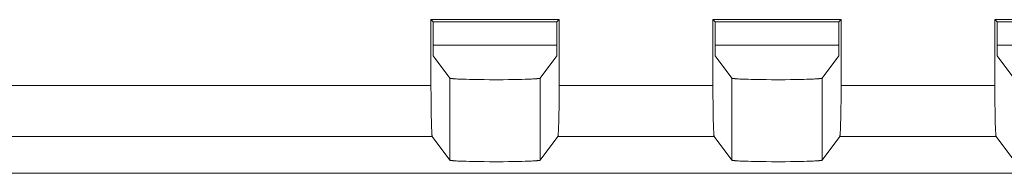
# Model space of a CAD drawing. Units: millimetres. Extents: x 49 to 763, y 119 to 514.
# Drawn here: x 479 to 499, y 367 to 370 of the extents above; entities that cross this region are included whole.
import ezdxf

# ---------------------------------------------------------------- set-up
doc = ezdxf.new("R2010")
doc.units = ezdxf.units.MM
doc.header["$LTSCALE"] = 0.5
doc.layers.add('22', color=7, linetype='Continuous')

msp = doc.modelspace()

# ---------------------------------------------------------------- linework, layer by layer
at = {"layer": '22', "color": 7, "linetype": 'Continuous', "lineweight": 9}
for p, q in [((487.364, 368.325), (487.364, 369.637)), ((487.364, 369.637), (487.406, 369.595)), ((487.364, 369.637), (489.864, 369.637)), ((487.406, 368.933), (487.406, 369.595)), ((489.822, 369.595), (487.406, 369.595)), ((489.864, 369.637), (489.822, 369.595)), ((489.822, 368.933), (489.822, 369.595)), ((489.864, 369.637), (489.864, 368.212)), ((492.864, 368.325), (492.864, 369.637)), ((492.864, 369.637), (492.906, 369.595)), ((492.864, 369.637), (495.364, 369.637)), ((492.906, 368.933), (492.906, 369.595)), ((495.322, 369.595), (492.906, 369.595)), ((495.364, 369.637), (495.322, 369.595)), ((495.322, 368.933), (495.322, 369.595)), ((495.364, 369.637), (495.364, 368.212)), ((498.364, 369.637), (498.406, 369.595)), ((498.364, 368.325), (498.364, 369.637)), ((498.364, 369.637), (500.864, 369.637)), ((498.406, 368.933), (498.406, 369.595)), ((500.822, 369.595), (498.406, 369.595)), ((487.406, 369.137), (489.822, 369.137)), ((492.906, 369.137), (495.322, 369.137)), ((498.406, 369.137), (500.822, 369.137)), ((487.406, 368.933), (487.735, 368.495)), ((489.822, 368.933), (489.494, 368.495)), ((492.906, 368.933), (493.235, 368.495)), ((495.322, 368.933), (494.994, 368.495)), ((498.406, 368.933), (498.735, 368.495)), ((487.735, 366.894), (487.735, 368.495)), ((487.889, 368.478), (487.92, 368.477)), ((487.92, 368.477), (487.954, 368.475)), ((487.954, 368.475), (487.991, 368.474)), ((487.991, 368.474), (488.05, 368.472)), ((488.05, 368.472), (488.113, 368.47)), ((488.113, 368.47), (488.205, 368.468)), ((488.205, 368.468), (488.302, 368.467)), ((488.302, 368.467), (488.403, 368.466)), ((488.403, 368.466), (488.508, 368.465)), ((488.508, 368.465), (488.641, 368.465)), ((488.641, 368.465), (488.773, 368.465)), ((488.773, 368.465), (488.877, 368.466)), ((488.877, 368.466), (488.976, 368.467)), ((488.976, 368.467), (489.07, 368.469)), ((489.07, 368.469), (489.137, 368.471)), ((489.137, 368.471), (489.199, 368.472)), ((489.199, 368.472), (489.256, 368.474)), ((489.256, 368.474), (489.291, 368.476)), ((489.291, 368.476), (489.324, 368.477)), ((489.324, 368.477), (489.354, 368.479)), ((489.354, 368.479), (489.382, 368.48)), ((489.494, 366.894), (489.494, 368.495)), ((493.235, 366.894), (493.235, 368.495)), ((493.389, 368.478), (493.42, 368.477)), ((493.42, 368.477), (493.454, 368.475)), ((493.454, 368.475), (493.491, 368.474)), ((493.491, 368.474), (493.55, 368.472)), ((493.55, 368.472), (493.613, 368.47)), ((493.613, 368.47), (493.705, 368.468)), ((493.705, 368.468), (493.802, 368.467)), ((493.802, 368.467), (493.903, 368.466)), ((493.903, 368.466), (494.008, 368.465)), ((494.008, 368.465), (494.141, 368.465)), ((494.141, 368.465), (494.273, 368.465)), ((494.273, 368.465), (494.377, 368.466)), ((494.377, 368.466), (494.476, 368.467)), ((494.476, 368.467), (494.57, 368.469)), ((494.57, 368.469), (494.637, 368.471)), ((494.637, 368.471), (494.699, 368.472)), ((494.699, 368.472), (494.756, 368.474)), ((494.756, 368.474), (494.791, 368.476)), ((494.791, 368.476), (494.824, 368.477)), ((494.824, 368.477), (494.854, 368.479)), ((494.854, 368.479), (494.882, 368.48)), ((494.994, 366.894), (494.994, 368.495)), ((470.823, 368.353), (487.364, 368.353)), ((487.364, 368.325), (487.365, 368.156)), ((489.864, 368.212), (489.863, 368.046)), ((489.864, 368.353), (492.864, 368.353)), ((492.864, 368.325), (492.865, 368.156)), ((495.364, 368.212), (495.363, 368.046)), ((495.364, 368.353), (498.364, 368.353)), ((498.364, 368.325), (498.365, 368.156)), ((487.365, 368.156), (487.366, 367.992)), ((489.863, 368.046), (489.862, 367.914)), ((492.865, 368.156), (492.866, 367.992)), ((495.363, 368.046), (495.362, 367.914)), ((498.365, 368.156), (498.366, 367.992)), ((487.366, 367.992), (487.368, 367.863)), ((487.368, 367.863), (487.37, 367.745)), ((489.862, 367.914), (489.86, 367.791)), ((492.866, 367.992), (492.868, 367.863)), ((492.868, 367.863), (492.87, 367.745)), ((495.362, 367.914), (495.36, 367.791)), ((498.366, 367.992), (498.368, 367.863)), ((498.368, 367.863), (498.37, 367.745)), ((487.37, 367.745), (487.372, 367.659)), ((487.372, 367.659), (487.373, 367.6)), ((489.856, 367.619), (489.854, 367.564)), ((489.858, 367.701), (489.856, 367.619)), ((489.86, 367.791), (489.858, 367.701)), ((492.87, 367.745), (492.872, 367.659)), ((492.872, 367.659), (492.873, 367.6)), ((495.356, 367.619), (495.354, 367.564)), ((495.358, 367.701), (495.356, 367.619)), ((495.36, 367.791), (495.358, 367.701)), ((498.37, 367.745), (498.372, 367.659)), ((498.372, 367.659), (498.373, 367.6)), ((487.373, 367.6), (487.375, 367.547)), ((487.375, 367.547), (487.376, 367.514)), ((487.376, 367.514), (487.378, 367.485)), ((487.378, 367.485), (487.379, 367.458)), ((487.379, 367.458), (487.38, 367.434)), ((489.852, 367.499), (489.85, 367.471)), ((489.853, 367.53), (489.852, 367.499)), ((489.854, 367.564), (489.853, 367.53)), ((492.873, 367.6), (492.875, 367.547)), ((492.875, 367.547), (492.876, 367.514)), ((492.876, 367.514), (492.878, 367.485)), ((492.878, 367.485), (492.879, 367.458)), ((492.879, 367.458), (492.88, 367.434)), ((495.352, 367.499), (495.35, 367.471)), ((495.353, 367.53), (495.352, 367.499)), ((495.354, 367.564), (495.353, 367.53)), ((498.373, 367.6), (498.375, 367.547)), ((498.375, 367.547), (498.376, 367.514)), ((498.376, 367.514), (498.378, 367.485)), ((498.378, 367.485), (498.379, 367.458)), ((498.379, 367.458), (498.38, 367.434)), ((487.39, 367.354), (471.823, 367.354)), ((487.39, 367.354), (487.735, 366.894)), ((489.839, 367.354), (489.494, 366.894)), ((492.89, 367.354), (489.839, 367.354)), ((492.89, 367.354), (493.235, 366.894)), ((495.339, 367.354), (494.994, 366.894)), ((498.39, 367.354), (495.339, 367.354)), ((498.39, 367.354), (498.735, 366.894)), ((487.92, 366.876), (487.889, 366.877)), ((487.954, 366.874), (487.92, 366.876)), ((487.991, 366.873), (487.954, 366.874)), ((488.05, 366.871), (487.991, 366.873)), ((488.113, 366.869), (488.05, 366.871)), ((488.205, 366.867), (488.113, 366.869)), ((488.302, 366.866), (488.205, 366.867)), ((488.403, 366.865), (488.302, 366.866)), ((488.508, 366.864), (488.403, 366.865)), ((488.641, 366.864), (488.508, 366.864)), ((488.773, 366.864), (488.641, 366.864)), ((488.877, 366.865), (488.773, 366.864)), ((488.976, 366.866), (488.877, 366.865)), ((489.07, 366.868), (488.976, 366.866)), ((489.137, 366.87), (489.07, 366.868)), ((489.199, 366.872), (489.137, 366.87)), ((489.256, 366.873), (489.199, 366.872)), ((489.291, 366.875), (489.256, 366.873)), ((489.324, 366.876), (489.291, 366.875)), ((489.354, 366.878), (489.324, 366.876)), ((489.382, 366.879), (489.354, 366.878)), ((493.42, 366.876), (493.389, 366.877)), ((493.454, 366.874), (493.42, 366.876)), ((493.491, 366.873), (493.454, 366.874)), ((493.55, 366.871), (493.491, 366.873)), ((493.613, 366.869), (493.55, 366.871)), ((493.705, 366.867), (493.613, 366.869)), ((493.802, 366.866), (493.705, 366.867)), ((493.903, 366.865), (493.802, 366.866)), ((494.008, 366.864), (493.903, 366.865)), ((494.141, 366.864), (494.008, 366.864)), ((494.273, 366.864), (494.141, 366.864)), ((494.377, 366.865), (494.273, 366.864)), ((494.476, 366.866), (494.377, 366.865)), ((494.57, 366.868), (494.476, 366.866)), ((494.637, 366.87), (494.57, 366.868)), ((494.699, 366.872), (494.637, 366.87)), ((494.756, 366.873), (494.699, 366.872)), ((494.791, 366.875), (494.756, 366.873)), ((494.824, 366.876), (494.791, 366.875)), ((494.854, 366.878), (494.824, 366.876)), ((494.882, 366.879), (494.854, 366.878)), ((465.263, 366.637), (561.566, 366.637))]:
    msp.add_line(p, q, dxfattribs=at)
for points in [[(487.735, 368.495), (487.736, 368.494), (487.738, 368.493), (487.74, 368.492), (487.744, 368.491), (487.748, 368.49), (487.753, 368.489), (487.759, 368.488), (487.766, 368.487), (487.773, 368.486), (487.782, 368.486), (487.791, 368.485), (487.8, 368.484), (487.811, 368.483), (487.822, 368.482), (487.834, 368.481), (487.847, 368.48), (487.86, 368.48), (487.889, 368.478)], [(489.382, 368.48), (489.395, 368.481), (489.407, 368.482), (489.418, 368.483), (489.428, 368.484), (489.438, 368.485), (489.447, 368.486), (489.455, 368.486), (489.463, 368.487), (489.469, 368.488), (489.475, 368.489), (489.48, 368.49), (489.485, 368.491), (489.488, 368.492), (489.491, 368.493), (489.493, 368.494), (489.494, 368.495)], [(493.235, 368.495), (493.236, 368.494), (493.238, 368.493), (493.24, 368.492), (493.244, 368.491), (493.248, 368.49), (493.253, 368.489), (493.259, 368.488), (493.266, 368.487), (493.273, 368.486), (493.282, 368.486), (493.291, 368.485), (493.3, 368.484), (493.311, 368.483), (493.322, 368.482), (493.334, 368.481), (493.347, 368.48), (493.36, 368.48), (493.389, 368.478)], [(494.882, 368.48), (494.895, 368.481), (494.907, 368.482), (494.918, 368.483), (494.928, 368.484), (494.938, 368.485), (494.947, 368.486), (494.955, 368.486), (494.963, 368.487), (494.969, 368.488), (494.975, 368.489), (494.98, 368.49), (494.985, 368.491), (494.988, 368.492), (494.991, 368.493), (494.993, 368.494), (494.994, 368.495)], [(487.38, 367.434), (487.381, 367.423), (487.382, 367.413), (487.382, 367.404), (487.383, 367.395), (487.384, 367.388), (487.384, 367.381), (487.385, 367.374), (487.386, 367.369), (487.387, 367.364), (487.387, 367.36), (487.388, 367.357), (487.389, 367.355), (487.39, 367.354)], [(489.85, 367.471), (489.849, 367.446), (489.848, 367.434), (489.848, 367.423), (489.847, 367.413), (489.846, 367.404), (489.846, 367.395), (489.845, 367.388), (489.844, 367.381), (489.843, 367.374), (489.843, 367.369), (489.842, 367.364), (489.841, 367.36), (489.841, 367.357), (489.84, 367.355), (489.839, 367.354)], [(492.88, 367.434), (492.881, 367.423), (492.882, 367.413), (492.882, 367.404), (492.883, 367.395), (492.884, 367.388), (492.884, 367.381), (492.885, 367.374), (492.886, 367.369), (492.887, 367.364), (492.887, 367.36), (492.888, 367.357), (492.889, 367.355), (492.89, 367.354)], [(495.35, 367.471), (495.349, 367.446), (495.348, 367.434), (495.348, 367.423), (495.347, 367.413), (495.346, 367.404), (495.346, 367.395), (495.345, 367.388), (495.344, 367.381), (495.343, 367.374), (495.343, 367.369), (495.342, 367.364), (495.341, 367.36), (495.341, 367.357), (495.34, 367.355), (495.339, 367.354)], [(498.38, 367.434), (498.381, 367.423), (498.382, 367.413), (498.382, 367.404), (498.383, 367.395), (498.384, 367.388), (498.384, 367.381), (498.385, 367.374), (498.386, 367.369), (498.387, 367.364), (498.387, 367.36), (498.388, 367.357), (498.389, 367.355), (498.39, 367.354)], [(487.889, 366.877), (487.86, 366.879), (487.847, 366.879), (487.834, 366.88), (487.822, 366.881), (487.811, 366.882), (487.8, 366.883), (487.791, 366.884), (487.782, 366.885), (487.773, 366.885), (487.766, 366.886), (487.759, 366.887), (487.753, 366.888), (487.748, 366.889), (487.744, 366.89), (487.74, 366.891), (487.738, 366.892), (487.736, 366.893), (487.735, 366.894)], [(489.494, 366.894), (489.493, 366.893), (489.491, 366.892), (489.488, 366.891), (489.485, 366.89), (489.48, 366.889), (489.475, 366.888), (489.469, 366.887), (489.463, 366.886), (489.455, 366.885), (489.447, 366.885), (489.438, 366.884), (489.428, 366.883), (489.418, 366.882), (489.407, 366.881), (489.395, 366.88), (489.382, 366.879)], [(493.389, 366.877), (493.36, 366.879), (493.347, 366.879), (493.334, 366.88), (493.322, 366.881), (493.311, 366.882), (493.3, 366.883), (493.291, 366.884), (493.282, 366.885), (493.273, 366.885), (493.266, 366.886), (493.259, 366.887), (493.253, 366.888), (493.248, 366.889), (493.244, 366.89), (493.24, 366.891), (493.238, 366.892), (493.236, 366.893), (493.235, 366.894)], [(494.994, 366.894), (494.993, 366.893), (494.991, 366.892), (494.988, 366.891), (494.985, 366.89), (494.98, 366.889), (494.975, 366.888), (494.969, 366.887), (494.963, 366.886), (494.955, 366.885), (494.947, 366.885), (494.938, 366.884), (494.928, 366.883), (494.918, 366.882), (494.907, 366.881), (494.895, 366.88), (494.882, 366.879)]]:
    msp.add_lwpolyline(points, dxfattribs=at)

doc.saveas('drawing.dxf')
